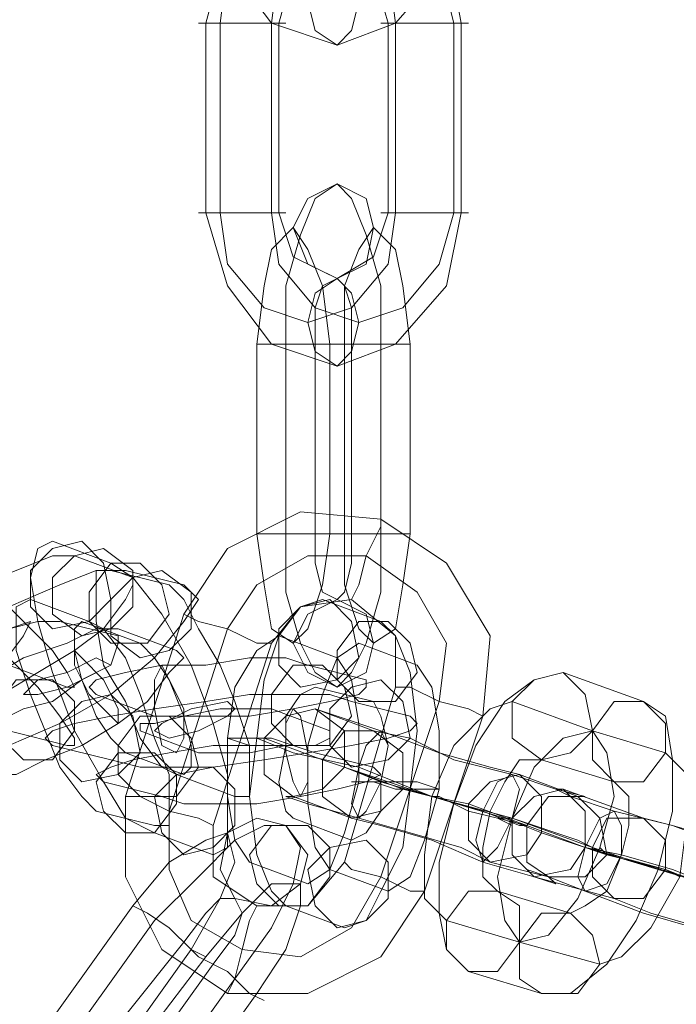
# Model space of a CAD drawing. Units: millimetres. Extents: x -41 to 8138, y -664 to 553.
# Drawn here: x 4173 to 4210, y -478 to -422 of the extents above; entities that cross this region are included whole.
import ezdxf

# ---------------------------------------------------------------- set-up
doc = ezdxf.new("R2010")
doc.units = ezdxf.units.MM
doc.header["$MEASUREMENT"] = 0

# ---------------------------------------------------------------- blocks, each defined once
blk = doc.blocks.new('WMF1')
at = {"color": 253, "lineweight": 0}
for points in [[(10.635573, -5.959395), (10.634216, -5.951931), (10.629466, -5.946502), (10.624037, -5.944466), (10.61793, -5.946502), (10.613858, -5.951931), (10.611823, -5.959395)], [(10.635573, -5.947181), (10.634216, -5.953967), (10.629466, -5.959395), (10.624037, -5.961431), (10.61793, -5.959395), (10.613858, -5.953967), (10.611823, -5.947181)], [(10.629466, -5.959395), (10.628787, -5.953967), (10.625394, -5.949895), (10.621323, -5.948538), (10.617251, -5.949895), (10.613858, -5.953967), (10.61318, -5.959395)], [(10.634895, -5.959395), (10.633537, -5.953967), (10.630144, -5.949895), (10.626073, -5.948538), (10.622001, -5.949895), (10.618608, -5.953967), (10.61793, -5.959395)], [(10.628787, -5.959395), (10.62743, -5.954645), (10.624037, -5.952609), (10.619966, -5.954645), (10.618608, -5.959395)], [(10.611144, -5.959395), (10.612501, -5.959395), (10.615215, -5.959395), (10.61793, -5.959395), (10.619287, -5.959395)], [(10.61793, -5.959395), (10.615215, -5.959395), (10.612501, -5.959395), (10.611144, -5.959395)], [(10.611823, -5.959395), (10.611823, -5.977039)], [(10.61318, -5.959395), (10.61318, -5.977039)], [(10.61793, -5.959395), (10.61793, -5.977039)], [(10.618608, -5.959395), (10.618608, -5.977039)], [(10.636252, -5.959395), (10.634895, -5.959395), (10.63218, -5.959395), (10.629466, -5.959395), (10.628109, -5.959395)], [(10.628787, -5.977039), (10.628787, -5.959395)], [(10.629466, -5.959395), (10.63218, -5.959395), (10.634895, -5.959395), (10.636252, -5.959395)], [(10.629466, -5.977039), (10.629466, -5.959395)], [(10.634895, -5.977039), (10.634895, -5.959395)], [(10.635573, -5.977039), (10.635573, -5.959395)], [(10.619287, -5.989253), (10.619287, -5.983825), (10.620644, -5.979075), (10.622001, -5.975682), (10.624037, -5.974324), (10.625394, -5.975682), (10.626752, -5.979075), (10.628109, -5.983825), (10.628109, -5.989253)], [(10.611144, -5.977039), (10.612501, -5.977039), (10.615215, -5.977039), (10.61793, -5.977039), (10.619287, -5.977039)], [(10.61793, -5.977039), (10.615215, -5.977039), (10.612501, -5.977039), (10.611144, -5.977039)], [(10.611823, -5.977039), (10.613858, -5.983825), (10.61793, -5.989253), (10.624037, -5.991289), (10.629466, -5.989253), (10.634216, -5.983825), (10.635573, -5.977039)], [(10.61318, -5.977039), (10.613858, -5.981789), (10.617251, -5.98586), (10.621323, -5.987218), (10.625394, -5.98586), (10.628787, -5.981789), (10.629466, -5.977039)], [(10.61793, -5.977039), (10.618608, -5.981789), (10.622001, -5.98586), (10.626073, -5.987218), (10.630144, -5.98586), (10.633537, -5.981789), (10.634895, -5.977039)], [(10.618608, -5.977039), (10.619966, -5.98111), (10.624037, -5.983146), (10.62743, -5.98111), (10.628787, -5.977039)], [(10.636252, -5.977039), (10.634895, -5.977039), (10.63218, -5.977039), (10.629466, -5.977039), (10.628109, -5.977039)], [(10.629466, -5.977039), (10.63218, -5.977039), (10.634895, -5.977039), (10.636252, -5.977039)], [(10.616573, -5.989253), (10.617251, -5.983825), (10.61793, -5.980432), (10.619966, -5.978396), (10.621323, -5.980432), (10.62268, -5.983825), (10.623359, -5.989253)], [(10.624716, -5.989253), (10.624716, -5.983825), (10.626073, -5.980432), (10.62743, -5.978396), (10.629466, -5.980432), (10.630144, -5.983825), (10.630823, -5.989253)], [(10.622001, -5.989253), (10.622001, -5.98586), (10.62268, -5.983825), (10.624037, -5.983146), (10.624716, -5.983825), (10.625394, -5.98586), (10.625394, -5.989253)], [(10.624716, -5.989253), (10.623359, -5.989253), (10.620644, -5.989253), (10.61793, -5.989253), (10.616573, -5.989253)], [(10.616573, -6.006897), (10.616573, -5.989253)], [(10.61793, -5.989253), (10.620644, -5.989253), (10.623359, -5.989253), (10.624716, -5.989253)], [(10.619287, -6.006897), (10.619287, -5.989253)], [(10.622001, -6.006897), (10.622001, -5.989253)], [(10.62268, -5.989253), (10.624037, -5.989253), (10.626752, -5.989253), (10.630144, -5.989253), (10.630823, -5.989253)], [(10.630144, -5.989253), (10.626752, -5.989253), (10.624037, -5.989253), (10.62268, -5.989253)], [(10.623359, -5.989253), (10.623359, -6.006897)], [(10.624716, -6.006897), (10.624716, -5.989253)], [(10.625394, -5.989253), (10.625394, -6.006897)], [(10.628109, -5.989253), (10.628109, -6.006897)], [(10.630823, -5.989253), (10.630823, -6.006897)], [(10.609787, -6.014361), (10.613858, -6.008254), (10.620644, -6.004861), (10.628109, -6.00554), (10.634216, -6.009611), (10.638288, -6.016397), (10.637609, -6.023862)], [(10.628109, -6.00554), (10.628109, -6.006218), (10.626752, -6.008933), (10.626073, -6.011647), (10.625394, -6.013004)], [(10.626073, -6.011647), (10.626752, -6.008933), (10.628109, -6.006218), (10.628109, -6.00554)], [(10.598929, -6.026576), (10.599608, -6.026576), (10.599608, -6.025897), (10.598251, -6.023862), (10.596215, -6.021147), (10.593501, -6.018433), (10.590108, -6.01504), (10.586715, -6.012326), (10.584, -6.009611), (10.581286, -6.008254), (10.57925, -6.006897)], [(10.598929, -6.021147), (10.599608, -6.021147), (10.598929, -6.01979), (10.597572, -6.017754), (10.594858, -6.01504), (10.592143, -6.012326), (10.589429, -6.009611), (10.586715, -6.007575), (10.584679, -6.006897)], [(10.597572, -6.007575), (10.596215, -6.008254), (10.595536, -6.010968), (10.596215, -6.01504), (10.597572, -6.01979), (10.599608, -6.025219), (10.602322, -6.029969), (10.604358, -6.033362), (10.607072, -6.034719)], [(10.603001, -6.009611), (10.597572, -6.007575)], [(10.624716, -6.006897), (10.623359, -6.006897), (10.620644, -6.006897), (10.61793, -6.006897), (10.616573, -6.006897)], [(10.623359, -6.006897), (10.62268, -6.011647), (10.621323, -6.015719), (10.619966, -6.017076), (10.61793, -6.015719), (10.617251, -6.011647), (10.616573, -6.006897)], [(10.61793, -6.006897), (10.620644, -6.006897), (10.623359, -6.006897), (10.624716, -6.006897)], [(10.628109, -6.006897), (10.628109, -6.012326), (10.626752, -6.017076), (10.625394, -6.01979), (10.624037, -6.021147), (10.622001, -6.01979), (10.620644, -6.017076), (10.619287, -6.012326), (10.619287, -6.006897)], [(10.625394, -6.006897), (10.625394, -6.009611), (10.624716, -6.012326), (10.624037, -6.013004), (10.62268, -6.012326), (10.622001, -6.009611), (10.622001, -6.006897)], [(10.62268, -6.006897), (10.624037, -6.006897), (10.626752, -6.006897), (10.630144, -6.006897), (10.630823, -6.006897)], [(10.630144, -6.006897), (10.626752, -6.006897), (10.624037, -6.006897), (10.62268, -6.006897)], [(10.630823, -6.006897), (10.630144, -6.011647), (10.629466, -6.015719), (10.62743, -6.017076), (10.626073, -6.015719), (10.624716, -6.011647), (10.624716, -6.006897)], [(10.599608, -6.008933), (10.597572, -6.008933), (10.594179, -6.01029), (10.590786, -6.011647), (10.587393, -6.013683), (10.584679, -6.016397), (10.582643, -6.018433), (10.581964, -6.01979), (10.582643, -6.020469)], [(10.605037, -6.010968), (10.599608, -6.008933)], [(10.613858, -6.015719), (10.616573, -6.011647), (10.621323, -6.008933), (10.626752, -6.008933), (10.631502, -6.012326), (10.634216, -6.017076), (10.633537, -6.022504)], [(10.613858, -6.015719), (10.616573, -6.011647), (10.621323, -6.008933), (10.626752, -6.008933), (10.631502, -6.012326), (10.634216, -6.017076), (10.633537, -6.022504)], [(10.604358, -6.01029), (10.601644, -6.01029), (10.598251, -6.011647), (10.593501, -6.013683), (10.588072, -6.017076), (10.584, -6.01979), (10.581286, -6.023183), (10.580607, -6.025219), (10.581286, -6.026576)], [(10.603001, -6.01029), (10.601644, -6.01029), (10.601644, -6.012326), (10.601644, -6.01504), (10.602322, -6.019111), (10.604358, -6.022504), (10.605715, -6.025897), (10.607751, -6.028612), (10.609108, -6.02929)], [(10.612501, -6.036755), (10.613858, -6.036076), (10.613858, -6.033362), (10.613858, -6.02929), (10.612501, -6.02454), (10.610465, -6.019111), (10.607751, -6.014361), (10.605037, -6.010968), (10.603001, -6.009611)], [(10.60843, -6.011647), (10.603001, -6.01029)], [(10.609787, -6.011647), (10.604358, -6.01029)], [(10.588072, -6.022504), (10.590108, -6.022504), (10.592822, -6.021826), (10.596215, -6.01979), (10.599608, -6.017754), (10.602322, -6.015719), (10.604358, -6.013004), (10.605037, -6.011647), (10.605037, -6.010968)], [(10.586715, -6.027933), (10.589429, -6.027933), (10.593501, -6.026576), (10.598251, -6.02454), (10.603001, -6.021826), (10.607072, -6.018433), (10.609787, -6.01504), (10.611144, -6.013004), (10.609787, -6.011647)], [(10.614537, -6.031326), (10.615894, -6.031326), (10.615894, -6.02929), (10.615894, -6.026576), (10.614537, -6.022504), (10.61318, -6.019111), (10.611144, -6.015719), (10.609787, -6.013004), (10.60843, -6.011647)], [(10.595536, -6.013004), (10.594179, -6.013683), (10.594179, -6.01504), (10.594179, -6.017754), (10.595536, -6.021826), (10.596893, -6.025219), (10.598251, -6.028612), (10.600286, -6.031326), (10.601644, -6.032683)], [(10.600965, -6.01504), (10.595536, -6.013004)], [(10.62268, -6.013004), (10.620644, -6.013683), (10.618608, -6.016397), (10.617251, -6.020469), (10.616573, -6.025897), (10.615894, -6.031326), (10.616573, -6.036755), (10.61793, -6.040148), (10.619287, -6.041505)], [(10.61793, -6.017076), (10.620644, -6.013683), (10.625394, -6.013004), (10.629466, -6.016397), (10.629466, -6.021147)], [(10.628109, -6.01504), (10.62268, -6.013004)], [(10.598251, -6.01504), (10.596215, -6.01504), (10.593501, -6.015719), (10.590786, -6.017754), (10.58875, -6.01979), (10.587393, -6.021147), (10.588072, -6.021826)], [(10.603679, -6.016397), (10.598251, -6.01504)], [(10.600286, -6.01504), (10.599608, -6.015719), (10.599608, -6.017754), (10.600286, -6.020469), (10.601644, -6.023862), (10.603001, -6.025897), (10.604358, -6.027255)], [(10.605715, -6.017076), (10.600286, -6.01504)], [(10.607072, -6.034041), (10.60843, -6.034041), (10.60843, -6.032005), (10.60843, -6.02929), (10.607072, -6.025897), (10.605715, -6.021826), (10.604358, -6.018433), (10.602322, -6.015719), (10.600965, -6.01504)], [(10.604358, -6.031326), (10.609787, -6.014361)], [(10.61793, -6.017076), (10.616573, -6.017076), (10.613858, -6.015719), (10.611144, -6.01504), (10.609787, -6.014361)], [(10.611144, -6.01504), (10.613858, -6.015719), (10.616573, -6.017076), (10.61793, -6.017076)], [(10.624716, -6.043541), (10.626752, -6.042862), (10.628109, -6.040148), (10.630144, -6.036076), (10.630823, -6.030648), (10.631502, -6.025219), (10.630823, -6.01979), (10.629466, -6.016397), (10.628109, -6.01504)], [(10.603679, -6.015719), (10.601644, -6.015719), (10.598929, -6.017076), (10.594858, -6.018433), (10.591465, -6.020469), (10.58875, -6.023183), (10.586715, -6.025219), (10.586036, -6.026576), (10.586715, -6.027255)], [(10.609108, -6.017754), (10.603679, -6.015719)], [(10.60843, -6.032683), (10.613858, -6.015719)], [(10.60843, -6.032683), (10.613858, -6.015719)], [(10.593501, -6.023862), (10.594858, -6.023183), (10.597572, -6.022504), (10.600286, -6.020469), (10.603001, -6.019111), (10.603679, -6.017076), (10.603679, -6.016397)], [(10.618608, -6.016397), (10.616573, -6.017754), (10.614537, -6.021147), (10.613858, -6.025897), (10.613858, -6.031326), (10.614537, -6.035398), (10.615894, -6.037433)], [(10.624037, -6.018433), (10.618608, -6.016397)], [(10.592143, -6.02929), (10.594179, -6.02929), (10.596893, -6.027933), (10.600286, -6.026576), (10.603679, -6.02454), (10.606394, -6.022504), (10.60843, -6.01979), (10.609787, -6.018433), (10.609108, -6.017754)], [(10.609787, -6.02929), (10.610465, -6.028612), (10.610465, -6.026576), (10.609787, -6.023862), (10.60843, -6.020469), (10.607072, -6.018433), (10.605715, -6.017076)], [(10.612501, -6.034041), (10.61793, -6.017076)], [(10.626073, -6.017076), (10.624037, -6.018433), (10.62268, -6.021826), (10.621323, -6.026576), (10.621323, -6.032005), (10.622001, -6.036076), (10.623359, -6.038112)], [(10.631502, -6.019111), (10.626073, -6.017076)], [(10.621323, -6.019111), (10.619287, -6.018433), (10.615894, -6.018433), (10.611823, -6.019111), (10.607751, -6.019111), (10.604358, -6.01979), (10.601644, -6.020469), (10.600965, -6.021147), (10.601644, -6.021826)], [(10.621323, -6.039469), (10.623359, -6.038112), (10.624716, -6.034719), (10.626073, -6.029969), (10.626073, -6.02454), (10.625394, -6.020469), (10.624037, -6.018433)], [(10.593501, -6.019111), (10.598929, -6.021147)], [(10.626752, -6.020469), (10.621323, -6.019111)], [(10.628787, -6.040148), (10.630823, -6.038791), (10.63218, -6.035398), (10.633537, -6.030648), (10.633537, -6.025219), (10.632859, -6.021147), (10.631502, -6.019111)], [(10.607072, -6.023862), (10.609108, -6.023862), (10.611823, -6.023862), (10.615894, -6.023862), (10.619966, -6.023183), (10.623359, -6.022504), (10.626073, -6.021826), (10.626752, -6.021147), (10.626752, -6.020469)], [(10.645074, -6.01979), (10.642359, -6.020469), (10.639645, -6.022504), (10.63693, -6.026576), (10.634895, -6.032005), (10.633537, -6.037433), (10.633537, -6.042184), (10.634216, -6.045577), (10.636252, -6.047612)], [(10.652538, -6.022504), (10.645074, -6.01979)], [(10.622001, -6.021147), (10.620644, -6.021826), (10.619287, -6.023862), (10.619287, -6.026576), (10.618608, -6.029969), (10.619287, -6.032683), (10.619966, -6.033362)], [(10.62743, -6.022504), (10.622001, -6.021147)], [(10.629466, -6.021147), (10.624716, -6.037433)], [(10.629466, -6.021147), (10.630823, -6.021147), (10.633537, -6.022504), (10.636252, -6.023183), (10.637609, -6.023862)], [(10.636252, -6.023183), (10.633537, -6.022504), (10.630823, -6.021147), (10.629466, -6.021147)], [(10.625394, -6.022504), (10.623359, -6.021826), (10.619966, -6.021826), (10.615894, -6.021826), (10.611823, -6.022504), (10.607072, -6.023183), (10.603001, -6.023862), (10.599608, -6.02454), (10.597572, -6.025219), (10.596893, -6.025897), (10.597572, -6.026576)], [(10.601644, -6.021826), (10.607072, -6.023862)], [(10.61793, -6.023183), (10.615894, -6.023183), (10.61318, -6.023183), (10.609787, -6.023862), (10.607072, -6.02454), (10.605715, -6.02454), (10.605715, -6.025219)], [(10.623359, -6.025219), (10.61793, -6.023183)], [(10.622001, -6.023183), (10.62743, -6.025219)], [(10.641002, -6.02929), (10.638288, -6.028612), (10.633537, -6.027255), (10.628109, -6.025219), (10.624037, -6.023862), (10.622001, -6.023183)], [(10.630823, -6.023862), (10.625394, -6.022504)], [(10.625394, -6.035398), (10.626752, -6.034719), (10.628109, -6.032683), (10.628109, -6.029969), (10.628787, -6.026576), (10.628109, -6.023862), (10.62743, -6.022504)], [(10.633537, -6.022504), (10.628109, -6.038791)], [(10.633537, -6.022504), (10.628109, -6.038791)], [(10.640323, -6.022504), (10.638288, -6.023183), (10.634895, -6.026576), (10.632859, -6.031326), (10.63218, -6.036755), (10.63218, -6.040826), (10.634216, -6.042862)], [(10.647788, -6.025219), (10.640323, -6.022504)], [(10.643038, -6.049648), (10.645752, -6.049648), (10.649145, -6.046934), (10.651859, -6.042862), (10.653895, -6.038112), (10.655252, -6.032683), (10.655252, -6.027933), (10.654574, -6.023862), (10.652538, -6.022504)], [(10.603001, -6.027933), (10.605715, -6.028612), (10.60843, -6.028612), (10.612501, -6.028612), (10.617251, -6.027933), (10.621323, -6.027255), (10.625394, -6.026576), (10.628787, -6.025897), (10.630823, -6.025219), (10.631502, -6.02454), (10.630823, -6.023862)], [(10.637609, -6.023862), (10.63218, -6.040148)], [(10.593501, -6.025219), (10.598929, -6.026576)], [(10.605715, -6.025219), (10.611144, -6.027255)], [(10.611144, -6.027255), (10.61318, -6.027255), (10.615894, -6.027255), (10.619287, -6.026576), (10.622001, -6.026576), (10.623359, -6.025897), (10.623359, -6.025219)], [(10.643038, -6.034719), (10.639645, -6.033362), (10.632859, -6.031326), (10.626073, -6.028612), (10.619966, -6.027255), (10.616573, -6.025897), (10.617251, -6.025897)], [(10.617251, -6.025897), (10.62268, -6.027933)], [(10.62743, -6.025219), (10.630823, -6.025897), (10.634895, -6.027933), (10.640323, -6.02929), (10.644395, -6.030648), (10.647109, -6.031326), (10.646431, -6.031326)], [(10.647788, -6.025219), (10.645074, -6.025897), (10.642359, -6.028612), (10.640323, -6.033362), (10.638966, -6.038791), (10.639645, -6.042862), (10.641002, -6.044898)], [(10.641002, -6.044898), (10.643716, -6.044219), (10.646431, -6.040826), (10.648466, -6.036076), (10.649824, -6.031326), (10.649145, -6.027255), (10.647788, -6.025219)], [(10.654574, -6.027255), (10.647788, -6.025219)], [(10.597572, -6.026576), (10.603001, -6.027933)], [(10.622001, -6.027255), (10.619966, -6.026576), (10.616573, -6.026576), (10.612501, -6.026576), (10.60843, -6.027255), (10.605037, -6.027933), (10.603001, -6.028612), (10.601644, -6.02929), (10.602322, -6.029969)], [(10.604358, -6.027255), (10.609787, -6.02929)], [(10.62743, -6.028612), (10.622001, -6.027255)], [(10.648466, -6.046934), (10.650502, -6.046255), (10.653217, -6.043541), (10.655931, -6.038791), (10.65661, -6.033362), (10.65661, -6.02929), (10.654574, -6.027255)], [(10.607751, -6.031326), (10.609787, -6.032005), (10.612501, -6.032005), (10.616573, -6.032005), (10.620644, -6.031326), (10.624037, -6.030648), (10.626752, -6.029969), (10.628109, -6.02929), (10.62743, -6.028612)], [(10.62268, -6.027933), (10.626752, -6.02929), (10.632859, -6.031326), (10.640323, -6.033362), (10.646431, -6.035398), (10.649145, -6.036755)], [(10.624716, -6.028612), (10.630144, -6.030648)], [(10.636252, -6.032005), (10.632859, -6.031326), (10.628109, -6.029969), (10.624716, -6.028612)], [(10.643038, -6.027933), (10.641002, -6.027933), (10.639645, -6.029969), (10.638288, -6.032683), (10.637609, -6.036076), (10.637609, -6.038791), (10.638966, -6.040148)], [(10.649824, -6.029969), (10.643038, -6.027933)], [(10.609108, -6.02929), (10.614537, -6.031326)], [(10.646431, -6.031326), (10.641002, -6.02929)], [(10.602322, -6.029969), (10.607751, -6.031326)], [(10.630144, -6.030648), (10.632859, -6.031326), (10.637609, -6.032683), (10.641002, -6.034041), (10.641681, -6.034041)], [(10.663396, -6.036755), (10.660003, -6.035398), (10.655252, -6.034041), (10.649824, -6.032683), (10.645752, -6.031326), (10.644395, -6.030648), (10.645074, -6.030648)], [(10.645074, -6.030648), (10.652538, -6.033362)], [(10.645752, -6.042184), (10.647109, -6.041505), (10.649145, -6.040148), (10.650502, -6.036755), (10.651181, -6.034041), (10.651181, -6.031326), (10.649824, -6.029969)], [(10.612501, -6.034041), (10.611144, -6.033362), (10.60843, -6.032683), (10.605715, -6.031326), (10.604358, -6.031326)], [(10.63218, -6.040148), (10.628109, -6.046255), (10.621323, -6.049648), (10.613858, -6.049648), (10.607751, -6.045577), (10.604358, -6.038791), (10.604358, -6.031326)], [(10.605715, -6.031326), (10.60843, -6.032683), (10.611144, -6.033362), (10.612501, -6.034041)], [(10.638288, -6.037433), (10.635573, -6.036076), (10.630823, -6.034719), (10.626073, -6.033362), (10.621323, -6.032005), (10.619287, -6.031326), (10.619966, -6.031326)], [(10.619966, -6.031326), (10.625394, -6.033362)], [(10.640323, -6.034041), (10.638966, -6.033362), (10.636252, -6.032683), (10.633537, -6.031326), (10.632859, -6.031326)], [(10.633537, -6.031326), (10.636252, -6.032683), (10.638966, -6.033362), (10.640323, -6.034041)], [(10.641681, -6.034041), (10.636252, -6.032005)], [(10.601644, -6.032683), (10.607072, -6.034041)], [(10.628109, -6.038791), (10.625394, -6.043541), (10.620644, -6.046255), (10.615215, -6.045577), (10.610465, -6.042862), (10.60843, -6.038112), (10.60843, -6.032683)], [(10.628109, -6.038791), (10.625394, -6.043541), (10.620644, -6.046255), (10.615215, -6.045577), (10.610465, -6.042862), (10.60843, -6.038112), (10.60843, -6.032683)], [(10.619966, -6.033362), (10.625394, -6.035398)], [(10.625394, -6.033362), (10.628109, -6.034041), (10.632859, -6.035398), (10.637609, -6.037433), (10.642359, -6.038791), (10.644395, -6.039469), (10.643716, -6.038791)], [(10.665431, -6.041505), (10.660681, -6.040148), (10.653895, -6.038112), (10.647109, -6.036076), (10.641681, -6.034041), (10.638966, -6.033362), (10.640323, -6.033362)], [(10.640323, -6.033362), (10.647788, -6.036076)], [(10.652538, -6.033362), (10.655252, -6.034041), (10.660681, -6.036076), (10.665431, -6.037433), (10.669503, -6.038791), (10.67086, -6.039469), (10.670181, -6.038791)], [(10.614537, -6.048291), (10.61793, -6.043541), (10.619966, -6.039469), (10.620644, -6.036076), (10.619287, -6.034041), (10.617251, -6.034041), (10.614537, -6.035398), (10.611144, -6.038791), (10.607072, -6.042862)], [(10.624716, -6.037433), (10.621323, -6.041505), (10.616573, -6.041505), (10.612501, -6.038791), (10.612501, -6.034041)], [(10.610465, -6.045577), (10.61318, -6.040826), (10.614537, -6.037433), (10.613858, -6.034719), (10.611823, -6.035398), (10.60843, -6.037433), (10.605037, -6.041505)], [(10.607072, -6.034719), (10.612501, -6.036755)], [(10.649145, -6.036755), (10.643038, -6.034719)], [(10.647109, -6.036076), (10.654574, -6.038112)], [(10.658645, -6.039469), (10.655252, -6.038112), (10.650502, -6.036755), (10.647109, -6.036076)], [(10.647788, -6.036076), (10.651859, -6.037433), (10.658645, -6.039469), (10.66611, -6.042184), (10.671539, -6.043541), (10.673574, -6.044219), (10.672217, -6.044219)], [(10.648466, -6.036076), (10.649145, -6.036755), (10.651859, -6.037433), (10.654574, -6.038112), (10.655931, -6.038791)], [(10.654574, -6.038112), (10.651859, -6.037433), (10.649145, -6.036755), (10.648466, -6.036076)], [(10.615894, -6.037433), (10.621323, -6.039469)], [(10.624716, -6.037433), (10.625394, -6.038112), (10.628109, -6.038791), (10.630823, -6.040148), (10.63218, -6.040148)], [(10.630823, -6.040148), (10.628109, -6.038791), (10.625394, -6.038112), (10.624716, -6.037433)], [(10.643716, -6.038791), (10.638288, -6.037433)], [(10.623359, -6.038112), (10.628787, -6.040148)], [(10.660681, -6.044898), (10.657288, -6.043541), (10.652538, -6.042184), (10.647109, -6.040148), (10.643716, -6.038791), (10.641681, -6.038112), (10.642359, -6.038791)], [(10.642359, -6.038791), (10.649824, -6.040826)], [(10.654574, -6.038112), (10.657967, -6.039469), (10.662717, -6.040826), (10.665431, -6.042184), (10.665431, -6.041505)], [(10.616573, -6.049648), (10.619287, -6.045577), (10.620644, -6.041505), (10.620644, -6.039469), (10.61793, -6.039469), (10.615215, -6.042184), (10.611823, -6.046255)], [(10.638966, -6.040148), (10.645752, -6.042184)], [(10.605037, -6.041505), (10.594858, -6.055755)], [(10.605037, -6.041505), (10.606394, -6.042184), (10.60843, -6.043541), (10.610465, -6.045577), (10.611823, -6.046255)], [(10.610465, -6.045577), (10.60843, -6.043541), (10.606394, -6.042184), (10.605037, -6.041505)], [(10.612501, -6.046934), (10.614537, -6.044219), (10.615215, -6.042184), (10.614537, -6.040826), (10.61318, -6.040826), (10.611823, -6.042184), (10.609787, -6.044898)], [(10.613858, -6.049648), (10.614537, -6.048291), (10.615215, -6.045577), (10.615894, -6.042862), (10.616573, -6.041505)], [(10.619287, -6.041505), (10.624716, -6.043541)], [(10.649824, -6.040826), (10.653217, -6.042184), (10.657967, -6.043541), (10.662717, -6.045577), (10.666788, -6.046934), (10.668824, -6.046934), (10.667467, -6.046934)], [(10.607072, -6.042862), (10.596893, -6.057113)], [(10.615894, -6.042862), (10.615215, -6.045577), (10.614537, -6.048291), (10.613858, -6.049648)], [(10.634216, -6.042862), (10.641002, -6.044898)], [(10.609787, -6.044898), (10.598929, -6.05847)], [(10.641002, -6.044898), (10.648466, -6.046934)], [(10.600286, -6.059827), (10.610465, -6.045577)], [(10.617251, -6.050327), (10.615894, -6.049648), (10.613858, -6.047612), (10.611144, -6.046255), (10.610465, -6.045577)], [(10.611823, -6.046255), (10.600965, -6.060506)], [(10.602322, -6.061184), (10.612501, -6.046934)], [(10.611144, -6.046255), (10.613858, -6.047612), (10.615894, -6.049648), (10.617251, -6.050327)], [(10.636252, -6.047612), (10.643038, -6.049648)], [(10.604358, -6.062541), (10.614537, -6.048291)], [(10.606394, -6.063899), (10.616573, -6.049648)]]:
    blk.add_lwpolyline(points, dxfattribs=at)
for points in [[(10.624037, -5.961431), (10.625394, -5.960074), (10.626073, -5.95736), (10.625394, -5.954645), (10.624037, -5.953288), (10.622001, -5.954645), (10.621323, -5.95736), (10.622001, -5.960074), (10.624037, -5.961431)], [(10.624037, -5.974324), (10.626752, -5.975682), (10.62743, -5.978396), (10.626752, -5.981789), (10.624037, -5.983146), (10.621323, -5.981789), (10.619966, -5.978396), (10.621323, -5.975682), (10.624037, -5.974324)], [(10.624037, -5.983146), (10.622001, -5.984503), (10.621323, -5.987218), (10.622001, -5.989932), (10.624037, -5.991289), (10.625394, -5.989932), (10.626073, -5.987218), (10.625394, -5.984503), (10.624037, -5.983146)], [(10.600286, -6.007575), (10.597572, -6.008254), (10.595536, -6.01029), (10.595536, -6.013683), (10.597572, -6.015719), (10.600965, -6.01504), (10.603001, -6.013004), (10.602322, -6.009611), (10.600286, -6.007575)], [(10.602322, -6.008254), (10.599608, -6.008933), (10.597572, -6.010968), (10.597572, -6.014361), (10.600286, -6.016397), (10.603001, -6.015719), (10.605037, -6.013683), (10.605037, -6.01029), (10.602322, -6.008254)], [(10.605715, -6.009611), (10.603001, -6.009611), (10.600965, -6.012326), (10.600965, -6.01504), (10.603001, -6.017076), (10.606394, -6.017076), (10.60843, -6.014361), (10.607751, -6.011647), (10.605715, -6.009611)], [(10.607751, -6.01029), (10.605037, -6.010968), (10.603001, -6.013004), (10.603001, -6.016397), (10.605715, -6.018433), (10.60843, -6.017754), (10.610465, -6.015719), (10.610465, -6.012326), (10.607751, -6.01029)], [(10.623359, -6.013004), (10.620644, -6.013683), (10.618608, -6.015719), (10.618608, -6.019111), (10.620644, -6.021147), (10.624037, -6.020469), (10.626073, -6.018433), (10.625394, -6.01504), (10.623359, -6.013004)], [(10.624037, -6.021147), (10.626752, -6.01979), (10.62743, -6.017076), (10.626752, -6.014361), (10.624037, -6.013004), (10.621323, -6.014361), (10.619966, -6.017076), (10.621323, -6.01979), (10.624037, -6.021147)], [(10.589429, -6.021147), (10.590786, -6.020469), (10.592822, -6.019111), (10.594858, -6.016397), (10.595536, -6.01504), (10.593501, -6.015719), (10.591465, -6.017076), (10.589429, -6.01979), (10.589429, -6.021147)], [(10.628787, -6.01504), (10.626073, -6.01504), (10.624037, -6.017754), (10.624037, -6.020469), (10.626073, -6.022504), (10.629466, -6.022504), (10.631502, -6.01979), (10.630823, -6.017076), (10.628787, -6.01504)], [(10.599608, -6.017754), (10.600286, -6.018433), (10.602322, -6.020469), (10.603679, -6.023183), (10.603679, -6.02454), (10.603001, -6.023862), (10.600965, -6.021826), (10.599608, -6.019111), (10.599608, -6.017754)], [(10.603001, -6.019111), (10.601644, -6.01979), (10.598929, -6.021147), (10.596215, -6.021826), (10.594858, -6.021826), (10.596215, -6.020469), (10.598929, -6.01979), (10.601644, -6.018433), (10.603001, -6.019111)], [(10.609108, -6.027255), (10.609787, -6.025897), (10.609787, -6.023183), (10.60843, -6.020469), (10.607751, -6.019111), (10.607072, -6.020469), (10.607072, -6.023183), (10.607751, -6.026576), (10.609108, -6.027255)], [(10.62268, -6.019111), (10.619966, -6.019111), (10.61793, -6.021826), (10.61793, -6.02454), (10.619966, -6.026576), (10.623359, -6.026576), (10.625394, -6.023862), (10.624716, -6.021147), (10.62268, -6.019111)], [(10.594858, -6.027933), (10.592822, -6.025897), (10.592143, -6.023183), (10.594179, -6.020469), (10.597572, -6.020469), (10.599608, -6.022504), (10.599608, -6.025219), (10.597572, -6.027933), (10.594858, -6.027933)], [(10.628109, -6.020469), (10.625394, -6.021147), (10.623359, -6.023183), (10.623359, -6.026576), (10.625394, -6.028612), (10.628787, -6.027933), (10.630823, -6.025897), (10.630144, -6.022504), (10.628109, -6.020469)], [(10.645074, -6.01979), (10.642359, -6.020469), (10.640323, -6.022504), (10.640323, -6.025897), (10.643038, -6.027933), (10.645752, -6.027255), (10.647788, -6.025219), (10.647109, -6.021826), (10.645074, -6.01979)], [(10.600286, -6.029969), (10.598251, -6.027933), (10.598251, -6.02454), (10.600286, -6.022504), (10.603001, -6.021826), (10.605037, -6.023862), (10.605715, -6.027255), (10.603679, -6.02929), (10.600286, -6.029969)], [(10.607072, -6.025219), (10.60843, -6.025897), (10.611144, -6.025219), (10.613858, -6.023862), (10.614537, -6.023183), (10.613858, -6.022504), (10.610465, -6.023183), (10.607751, -6.02454), (10.607072, -6.025219)], [(10.619966, -6.031326), (10.617251, -6.02929), (10.617251, -6.025897), (10.619287, -6.023862), (10.622001, -6.023183), (10.624716, -6.025219), (10.624716, -6.028612), (10.62268, -6.030648), (10.619966, -6.031326)], [(10.619966, -6.023183), (10.620644, -6.023862), (10.621323, -6.027255), (10.621323, -6.029969), (10.620644, -6.031326), (10.619966, -6.029969), (10.619287, -6.027255), (10.619287, -6.02454), (10.619966, -6.023183)], [(10.652538, -6.022504), (10.649824, -6.022504), (10.647788, -6.025219), (10.647788, -6.027933), (10.649824, -6.029969), (10.652538, -6.029969), (10.654574, -6.027255), (10.654574, -6.02454), (10.652538, -6.022504)], [(10.605715, -6.031326), (10.603679, -6.02929), (10.603679, -6.026576), (10.605715, -6.023862), (10.60843, -6.023862), (10.610465, -6.025897), (10.611144, -6.028612), (10.609108, -6.031326), (10.605715, -6.031326)], [(10.622001, -6.026576), (10.621323, -6.026576), (10.619966, -6.026576), (10.61793, -6.026576), (10.615894, -6.026576), (10.613858, -6.025897), (10.615894, -6.025897), (10.61793, -6.025897), (10.619966, -6.026576), (10.621323, -6.026576), (10.622001, -6.026576)], [(10.625394, -6.033362), (10.62268, -6.031326), (10.62268, -6.027933), (10.624716, -6.025219), (10.62743, -6.025219), (10.630144, -6.027255), (10.630144, -6.030648), (10.628109, -6.032683), (10.625394, -6.033362)], [(10.626073, -6.033362), (10.626752, -6.032683), (10.628109, -6.029969), (10.628787, -6.026576), (10.628109, -6.025219), (10.626752, -6.026576), (10.626073, -6.028612), (10.625394, -6.032005), (10.626073, -6.033362)], [(10.604358, -6.034719), (10.602322, -6.032683), (10.601644, -6.029969), (10.603679, -6.027255), (10.607072, -6.027255), (10.609108, -6.02929), (10.609108, -6.032005), (10.607072, -6.034719), (10.604358, -6.034719)], [(10.609787, -6.036755), (10.607751, -6.034719), (10.607072, -6.031326), (10.609108, -6.02929), (10.612501, -6.028612), (10.614537, -6.030648), (10.614537, -6.034041), (10.612501, -6.036076), (10.609787, -6.036755)], [(10.641002, -6.02929), (10.638288, -6.029969), (10.636252, -6.032005), (10.636252, -6.035398), (10.638288, -6.037433), (10.641681, -6.036755), (10.643038, -6.034719), (10.643038, -6.031326), (10.641002, -6.02929)], [(10.640323, -6.02929), (10.641002, -6.030648), (10.640323, -6.033362), (10.638966, -6.036076), (10.637609, -6.037433), (10.63693, -6.035398), (10.637609, -6.032683), (10.638966, -6.029969), (10.640323, -6.02929)], [(10.625394, -6.029969), (10.626073, -6.029969), (10.62743, -6.029969), (10.629466, -6.030648), (10.631502, -6.030648), (10.632859, -6.030648), (10.633537, -6.030648), (10.631502, -6.029969), (10.629466, -6.029969), (10.62743, -6.029969), (10.626073, -6.029969), (10.625394, -6.029969)], [(10.642359, -6.038791), (10.640323, -6.036755), (10.640323, -6.033362), (10.642359, -6.031326), (10.645074, -6.030648), (10.647109, -6.032683), (10.647109, -6.036076), (10.645752, -6.038112), (10.642359, -6.038791)], [(10.646431, -6.031326), (10.643716, -6.031326), (10.641681, -6.034041), (10.641681, -6.037433), (10.643716, -6.038791), (10.647109, -6.038791), (10.649145, -6.036755), (10.648466, -6.033362), (10.646431, -6.031326)], [(10.614537, -6.040826), (10.61318, -6.038112), (10.613858, -6.034719), (10.616573, -6.033362), (10.619287, -6.034041), (10.621323, -6.036755), (10.620644, -6.039469), (10.61793, -6.041505), (10.614537, -6.040826)], [(10.647109, -6.040148), (10.649145, -6.039469), (10.650502, -6.036755), (10.650502, -6.034041), (10.649824, -6.032683), (10.648466, -6.033362), (10.647109, -6.036076), (10.646431, -6.038791), (10.647109, -6.040148)], [(10.649824, -6.040826), (10.647788, -6.038791), (10.647788, -6.036076), (10.649145, -6.033362), (10.652538, -6.033362), (10.654574, -6.035398), (10.654574, -6.038112), (10.652538, -6.040826), (10.649824, -6.040826)], [(10.618608, -6.041505), (10.616573, -6.039469), (10.615894, -6.036755), (10.61793, -6.034041), (10.621323, -6.034041), (10.623359, -6.036076), (10.623359, -6.038791), (10.621323, -6.041505), (10.618608, -6.041505)], [(10.624037, -6.043541), (10.622001, -6.041505), (10.621323, -6.038112), (10.623359, -6.036076), (10.626752, -6.035398), (10.628787, -6.037433), (10.628787, -6.040826), (10.626752, -6.042862), (10.624037, -6.043541)], [(10.636252, -6.047612), (10.634216, -6.045577), (10.634216, -6.042862), (10.636252, -6.040148), (10.638966, -6.040148), (10.641002, -6.041505), (10.641002, -6.044898), (10.638966, -6.047612), (10.636252, -6.047612)], [(10.643038, -6.049648), (10.641002, -6.048291), (10.641002, -6.044898), (10.643038, -6.042184), (10.645752, -6.042184), (10.647788, -6.044219), (10.648466, -6.046934), (10.646431, -6.049648), (10.643038, -6.049648)]]:
    blk.add_lwpolyline(points, close=True, dxfattribs=at)

msp = doc.modelspace()

# ---------------------------------------------------------------- block references
at = {"xscale": 612.3449040529874, "yscale": 612.3449040529872, "zscale": 612.3449040529874}
msp.add_blockref('WMF1', (-2314.884, 3226.733), dxfattribs=at)

doc.saveas('drawing.dxf')
